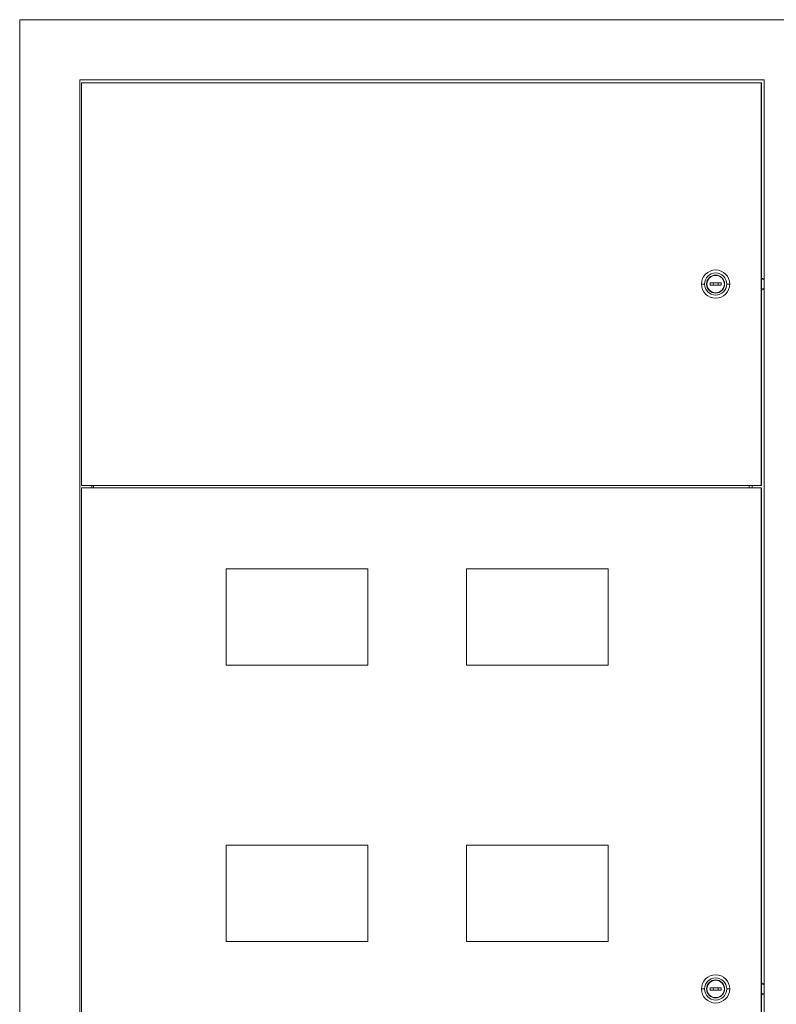
# Model space of a CAD drawing. Units: millimetres. Extents: x -441 to 843, y -1058 to 655.
# Drawn here: x -441 to 189, y -201 to 618 of the extents above; entities that cross this region are included whole.
import ezdxf

# ---------------------------------------------------------------- set-up
doc = ezdxf.new("R2010")
doc.units = ezdxf.units.MM

# ---------------------------------------------------------------- blocks, each defined once
blk = doc.blocks.new('A$C50094CFB')
at = {"color": 0, "linetype": 'Continuous', "lineweight": 0, "extrusion": (0, 1, -2.22045e-16)}
for p, q in [((-2787.72, -1734.27), (-2787.72, -3009.27)), ((-1827.72, -1734.27), (-2787.72, -1734.27)), ((-2167.72, -1784.27), (-2737.72, -1784.27)), ((-2737.72, -1784.27), (-2737.72, -2959.27)), ((-2167.72, -2959.27), (-2167.72, -1784.27)), ((-2736.24, -1786.77), (-2736.24, -2121.77)), ((-2170.24, -1786.77), (-2736.24, -1786.77)), ((-2170.24, -1786.77), (-2170.19, -1786.77)), ((-2170.24, -2121.77), (-2170.24, -1786.77)), ((-2170.19, -1786.77), (-2170.19, -2121.77)), ((-2208.25, -1947.02), (-2208.25, -1947.02)), ((-2208.24, -1942.52), (-2208.24, -1942.52)), ((-2167.72, -1949.91), (-2170.19, -1949.23)), ((-2217.5, -1954.27), (-2219.99, -1954.27)), ((-2215.75, -1954.27), (-2215.75, -1954.27)), ((-2212.75, -1953.27), (-2212.75, -1955.27)), ((-2203.75, -1953.27), (-2212.75, -1953.27)), ((-2212.75, -1955.27), (-2203.75, -1955.27)), ((-2212.69, -1953.27), (-2212.69, -1955.27)), ((-2210.19, -1954.27), (-2210.18, -1954.27)), ((-2203.75, -1955.27), (-2203.75, -1953.27)), ((-2201, -1954.27), (-2201, -1954.27)), ((-2199, -1954.27), (-2196.49, -1954.27)), ((-2196.49, -1954.27), (-2196.49, -1954.27)), ((-2167.72, -1950.72), (-2170.19, -1950.03)), ((-2167.72, -1957.7), (-2170.19, -1958.38)), ((-2208.25, -1961.52), (-2208.25, -1961.52)), ((-2208.24, -1966.02), (-2208.24, -1966.02)), ((-2167.72, -1958.5), (-2170.19, -1959.19)), ((-2736.24, -2121.77), (-2170.24, -2121.77)), ((-2727.72, -2123.77), (-2727.72, -2121.77)), ((-2726.19, -2123.77), (-2726.19, -2121.77)), ((-2180.19, -2121.77), (-2180.19, -2123.77)), ((-2180.19, -2121.77), (-2180.19, -2123.77)), ((-2177.72, -2123.77), (-2177.72, -2121.77)), ((-2170.24, -2121.77), (-2170.19, -2121.77)), ((-2736.23, -2123.77), (-2736.23, -2957.77)), ((-2170.24, -2123.77), (-2736.23, -2123.77)), ((-2170.24, -2957.77), (-2170.24, -2123.77)), ((-2170.24, -2123.77), (-2170.19, -2123.77)), ((-2170.19, -2123.77), (-2170.19, -2957.77)), ((-2615.74, -2191.27), (-2615.74, -2271.27)), ((-2497.74, -2191.27), (-2615.74, -2191.27)), ((-2497.74, -2271.27), (-2497.74, -2191.27)), ((-2497.74, -2191.27), (-2497.74, -2191.27)), ((-2497.74, -2271.27), (-2497.74, -2191.27)), ((-2415.74, -2191.27), (-2415.74, -2271.27)), ((-2297.74, -2191.27), (-2415.74, -2191.27)), ((-2297.74, -2271.27), (-2297.74, -2191.27)), ((-2297.74, -2191.27), (-2297.74, -2191.27)), ((-2297.74, -2271.27), (-2297.74, -2191.27)), ((-2615.74, -2271.27), (-2497.74, -2271.27)), ((-2497.74, -2271.27), (-2497.74, -2271.27)), ((-2415.74, -2271.27), (-2297.74, -2271.27)), ((-2297.74, -2271.27), (-2297.74, -2271.27)), ((-2615.74, -2421.27), (-2615.74, -2501.27)), ((-2497.74, -2421.27), (-2615.74, -2421.27)), ((-2497.74, -2501.27), (-2497.74, -2421.27)), ((-2497.74, -2421.27), (-2497.74, -2421.27)), ((-2497.74, -2501.27), (-2497.74, -2421.27)), ((-2415.74, -2421.27), (-2415.74, -2501.27)), ((-2297.74, -2421.27), (-2415.74, -2421.27)), ((-2297.74, -2501.27), (-2297.74, -2421.27)), ((-2297.74, -2421.27), (-2297.74, -2421.27)), ((-2297.74, -2501.27), (-2297.74, -2421.27)), ((-2615.74, -2501.27), (-2497.74, -2501.27)), ((-2497.74, -2501.27), (-2497.74, -2501.27)), ((-2415.74, -2501.27), (-2297.74, -2501.27)), ((-2297.74, -2501.27), (-2297.74, -2501.27)), ((-2208.24, -2529.02), (-2208.24, -2529.02)), ((-2212.75, -2539.77), (-2212.75, -2541.77)), ((-2203.75, -2539.77), (-2212.75, -2539.77)), ((-2212.69, -2539.77), (-2212.69, -2541.77)), ((-2208.25, -2533.52), (-2208.25, -2533.52)), ((-2203.75, -2541.77), (-2203.75, -2539.77)), ((-2167.72, -2536.41), (-2170.19, -2535.73)), ((-2167.72, -2537.22), (-2170.19, -2536.53)), ((-2217.5, -2540.77), (-2219.99, -2540.77)), ((-2215.75, -2540.77), (-2215.75, -2540.77)), ((-2212.75, -2541.77), (-2203.75, -2541.77)), ((-2210.19, -2540.77), (-2210.18, -2540.77)), ((-2201, -2540.77), (-2201, -2540.77)), ((-2199, -2540.77), (-2196.49, -2540.77)), ((-2196.49, -2540.77), (-2196.49, -2540.77)), ((-2167.72, -2544.2), (-2170.19, -2544.88)), ((-2167.72, -2545), (-2170.19, -2545.69)), ((-2208.25, -2548.02), (-2208.25, -2548.02)), ((-2208.24, -2552.52), (-2208.24, -2552.52))]:
    blk.add_line(p, q, dxfattribs=at)
at = {"color": 0, "linetype": 'Continuous', "lineweight": 0}
for centre, major_axis, start_param, end_param in [((-2208.24, -1954.27), (0, 11.75), -1.570796, 1.570796), ((-2208.25, -1954.27), (0, 9.25), -1.570796, 1.570796), ((-2208.25, -1954.27), (0, 7.5), -1.570796, 1.570796), ((-2208.25, -1954.27), (0, 7.5), 0.000215, 1.570796), ((-2208.25, -1954.27), (0, 7.25), -1.570796, 1.570796), ((-2208.25, -1954.27), (0, 7.25), -1.570796, 0), ((-2208.24, -1954.27), (0, 11.75), -1.570796, 0), ((-2208.24, -1954.27), (0, -11.75), -1.570796, 1.570796), ((-2208.25, -1954.27), (0, -9.25), -1.570796, 1.570796), ((-2208.25, -1954.27), (0, -7.5), -1.570796, -0.000215), ((-2208.25, -1954.27), (0, -7.5), -1.570796, 1.570796), ((-2208.25, -1954.27), (0, -7.25), -1.570796, 1.570796), ((-2208.19, -1954.27), (0, -2), -2.094395, -1.570796), ((-2208.19, -1954.27), (0, -2), -1.570796, -1.047198), ((-2208.25, -1954.27), (0, -7.25), 0, 1.570796), ((-2208.24, -1954.27), (0, -11.75), 0, 1.570796), ((-2208.19, -1954.27), (0, 2), -1.570796, -1.047198), ((-2208.19, -1954.27), (0, 2), -2.094395, -1.570796), ((-2208.24, -2540.77), (0, 11.75), -1.570796, 1.570796), ((-2208.25, -2540.77), (0, 9.25), -1.570796, 1.570796), ((-2208.24, -2540.77), (0, 11.75), -1.570796, 0), ((-2208.25, -2540.77), (0, 7.5), -1.570796, 1.570796), ((-2208.25, -2540.77), (0, 7.5), 0.00021, 1.570796), ((-2208.25, -2540.77), (0, 7.25), -1.570796, 1.570796), ((-2208.19, -2540.77), (0, -2), -2.094395, -1.570796), ((-2208.25, -2540.77), (0, 7.25), -1.570796, 0), ((-2208.19, -2540.77), (0, 2), -1.570796, -1.047198), ((-2208.24, -2540.77), (0, -11.75), -1.570796, 1.570796), ((-2208.25, -2540.77), (0, -9.25), -1.570796, 1.570796), ((-2208.25, -2540.77), (0, -7.5), -1.570796, -0.00021), ((-2208.25, -2540.77), (0, -7.5), -1.570796, 1.570796), ((-2208.25, -2540.77), (0, -7.25), -1.570796, 1.570796), ((-2208.19, -2540.77), (0, -2), -1.570796, -1.047198), ((-2208.25, -2540.77), (0, -7.25), 0, 1.570796), ((-2208.24, -2540.77), (0, -11.75), 0, 1.570796), ((-2208.19, -2540.77), (0, 2), -2.094395, -1.570796)]:
    blk.add_ellipse(centre, major_axis=major_axis, ratio=0.999995, start_param=start_param, end_param=end_param, dxfattribs=at)
at = {"color": 0, "linetype": 'Continuous', "lineweight": 0, "extrusion": (7.00649e-46, -2.22045e-16, -1)}
for centre in [(-2208.18, -1954.27), (-2208.18, -2540.77)]:
    blk.add_ellipse(centre, major_axis=(0, 2), ratio=0.999995, start_param=-1.570796, end_param=-1.047198, dxfattribs=at)
at = {"color": 0, "linetype": 'Continuous', "lineweight": 0, "extrusion": (0, -2.22045e-16, -1)}
for centre in [(-2208.18, -1954.27), (-2208.18, -2540.77)]:
    blk.add_ellipse(centre, major_axis=(0, 2), ratio=0.999995, start_param=-2.094395, end_param=-1.570796, dxfattribs=at)

msp = doc.modelspace()

# ---------------------------------------------------------------- block references
msp.add_blockref('A$C50094CFB', (2346.404, 2352.154))

doc.saveas('drawing.dxf')
